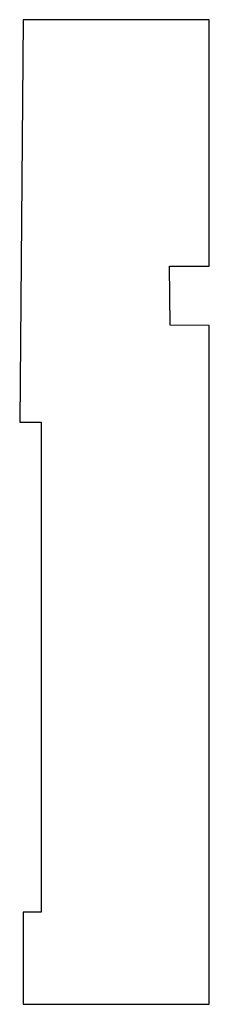
# Model space of a CAD drawing. Extents: x 3.74 to 4.5, y 3.5 to 7.48.
import ezdxf

# ---------------------------------------------------------------- set-up
doc = ezdxf.new("R2010")
doc.units = 0
doc.header["$MEASUREMENT"] = 0

msp = doc.modelspace()

# ---------------------------------------------------------------- linework, layer by layer
for p, q in [((3.75, 7.47624), (3.73611, 5.85069)), ((4.5, 7.47646), (3.75, 7.47624)), ((4.5, 6.4809), (4.5, 7.47646)), ((4.5, 7.47646), (4.5, 7.47646)), ((4.34207, 6.24175), (4.34033, 6.4809)), ((4.34033, 6.4809), (4.5, 6.4809)), ((4.5, 6.24132), (4.34207, 6.24175)), ((4.5, 3.5), (4.5, 6.24132)), ((3.73611, 5.85069), (3.82206, 5.85069)), ((3.82206, 5.85069), (3.82269, 3.87153)), ((3.82269, 3.87153), (3.75, 3.87153)), ((3.75, 3.87153), (3.75, 3.49886)), ((3.75, 3.49886), (4.5, 3.5))]:
    msp.add_line(p, q)

doc.saveas('drawing.dxf')
